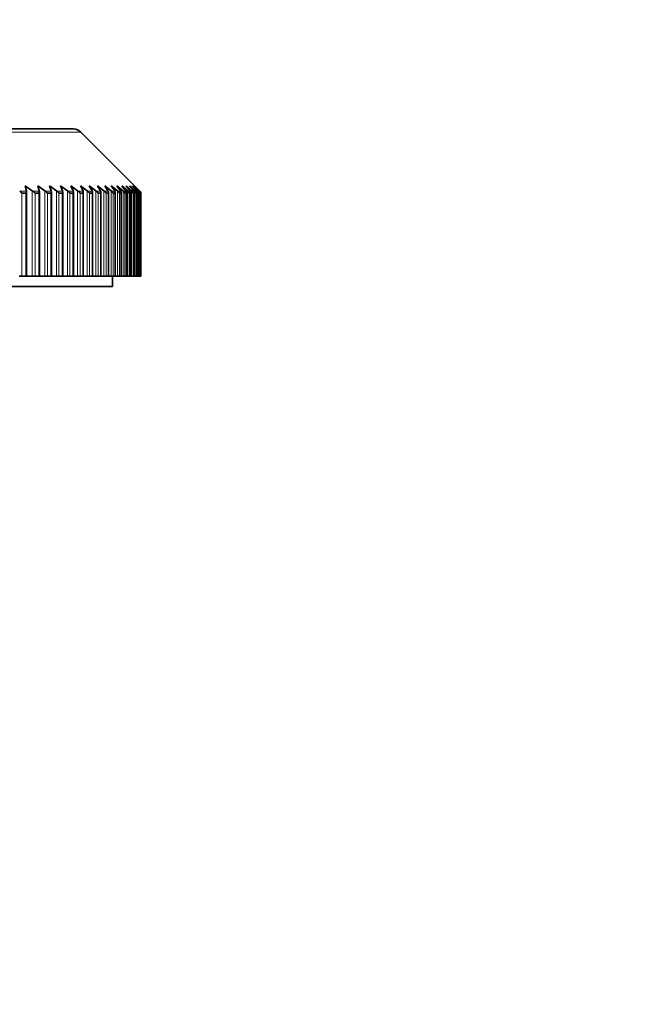
# Model space of a CAD drawing. Units: millimetres. Extents: x 0 to 2423, y 0 to 2745.
# Drawn here: x 1227 to 1257, y 1998 to 2045 of the extents above; entities that cross this region are included whole.
import ezdxf
from ezdxf import colors
from ezdxf.entities.mleader import LeaderData, LeaderLine
from ezdxf.math import Vec2, Vec3

# ---------------------------------------------------------------- set-up
doc = ezdxf.new("R2010")
doc.units = ezdxf.units.MM
doc.layers.add('DV1_Défaut', color=7, linetype='Continuous')
doc.layers.add('Défaut', color=7, linetype='Continuous')

# ---------------------------------------------------------------- blocks, each defined once
blk = doc.blocks.new('_DOT')
at = {"color": 0}
blk.add_line((0, 0), (-1, 0), dxfattribs=at)
at = {"color": 0, "const_width": 0.333}
blk.add_lwpolyline([(-0.1665, 0, 1), (0.1665, 0, 1)], format="xyb", close=True, dxfattribs=at)
blk = doc.blocks.new('SE')
at = {"layer": 'DV1_Défaut', "color": 7, "linetype": 'Continuous', "lineweight": 18}
for p, q in [((1176.252, 2039.929), (1230.244, 2039.929)), ((1227.663, 2037.12), (1227.332, 2037.12)), ((1227.931, 2037.136), (1227.931, 2033.076)), ((1228.268, 2037.12), (1227.954, 2037.12)), ((1228.521, 2037.136), (1228.521, 2033.076)), ((1228.84, 2037.12), (1228.543, 2037.12)), ((1229.077, 2037.136), (1229.077, 2033.076)), ((1229.378, 2037.12), (1229.1, 2037.12)), ((1229.599, 2037.136), (1229.599, 2033.076)), ((1229.882, 2037.12), (1229.622, 2037.12)), ((1230.087, 2037.136), (1230.087, 2033.076)), ((1230.351, 2037.12), (1230.109, 2037.12)), ((1230.539, 2037.136), (1230.539, 2033.076)), ((1230.784, 2037.12), (1230.561, 2037.12)), ((1230.955, 2037.136), (1230.955, 2033.076)), ((1231.18, 2037.12), (1230.976, 2037.12)), ((1231.334, 2037.136), (1231.334, 2033.076)), ((1231.54, 2037.12), (1231.355, 2037.12)), ((1231.677, 2037.136), (1231.677, 2033.076)), ((1231.862, 2037.12), (1231.697, 2037.12)), ((1231.981, 2037.136), (1231.981, 2033.076)), ((1232.146, 2037.12), (1232.001, 2037.12)), ((1232.248, 2037.136), (1232.248, 2033.076)), ((1232.392, 2037.12), (1232.268, 2037.12)), ((1232.477, 2037.136), (1232.477, 2033.076)), ((1232.6, 2037.12), (1232.496, 2037.12)), ((1232.666, 2037.136), (1232.666, 2033.076)), ((1232.769, 2037.12), (1232.685, 2037.12)), ((1232.817, 2037.136), (1232.817, 2033.076)), ((1232.899, 2037.12), (1232.836, 2037.12)), ((1232.929, 2037.136), (1232.929, 2037.04)), ((1232.99, 2037.12), (1232.947, 2037.12)), ((1233.002, 2037.136), (1233.002, 2037.098)), ((1233.041, 2037.12), (1233.019, 2037.12)), ((1233.036, 2037.136), (1233.036, 2037.117)), ((1233.054, 2037.12), (1233.052, 2037.12)), ((1227.441, 2037.014), (1227.441, 2033.076)), ((1227.627, 2037.014), (1227.627, 2033.076)), ((1228.061, 2037.014), (1228.061, 2033.076)), ((1228.236, 2037.014), (1228.236, 2033.076)), ((1228.647, 2037.014), (1228.647, 2033.076)), ((1228.813, 2037.014), (1228.813, 2033.076)), ((1229.2, 2037.014), (1229.2, 2033.076)), ((1229.356, 2037.014), (1229.356, 2033.076)), ((1229.719, 2037.014), (1229.719, 2033.076)), ((1229.865, 2037.014), (1229.865, 2033.076)), ((1230.203, 2037.014), (1230.203, 2033.076)), ((1230.338, 2037.014), (1230.338, 2033.076)), ((1230.651, 2037.014), (1230.651, 2033.076)), ((1230.776, 2037.014), (1230.776, 2033.076)), ((1231.063, 2037.014), (1231.063, 2033.076)), ((1231.177, 2037.014), (1231.177, 2033.076)), ((1231.438, 2037.014), (1231.438, 2033.076)), ((1231.542, 2037.014), (1231.542, 2033.076)), ((1231.776, 2037.014), (1231.776, 2033.076)), ((1231.869, 2037.014), (1231.869, 2033.076)), ((1232.077, 2037.014), (1232.077, 2033.076)), ((1232.158, 2037.014), (1232.158, 2033.076)), ((1232.339, 2037.014), (1232.339, 2033.076)), ((1232.409, 2037.014), (1232.409, 2033.076)), ((1232.563, 2037.014), (1232.563, 2033.076)), ((1232.621, 2037.014), (1232.621, 2033.076)), ((1232.748, 2037.014), (1232.748, 2033.076)), ((1232.795, 2037.014), (1232.795, 2033.076)), ((1232.894, 2037.014), (1232.894, 2033.076)), ((1232.93, 2037.014), (1232.93, 2033.076)), ((1233.001, 2037.014), (1233.001, 2033.076)), ((1233.025, 2037.014), (1233.025, 2033.076)), ((1233.081, 2037.014), (1233.081, 2033.076))]:
    blk.add_line(p, q, dxfattribs=at)
at = {"layer": 'DV1_Défaut', "color": 7, "linetype": 'Continuous', "lineweight": 35}
for p, q in [((1229.891, 2040.076), (1176.605, 2040.076)), ((1233.054, 2037.12), (1230.244, 2039.929)), ((1227.66, 2037.136), (1227.598, 2037.376)), ((1227.598, 2037.376), (1227.931, 2037.136)), ((1227.663, 2037.12), (1227.66, 2037.136)), ((1227.663, 2033.076), (1227.663, 2037.11)), ((1227.931, 2037.136), (1227.954, 2037.12)), ((1228.264, 2037.136), (1228.191, 2037.376)), ((1228.191, 2037.376), (1228.521, 2037.136)), ((1228.268, 2037.12), (1228.264, 2037.136)), ((1228.269, 2033.076), (1228.269, 2037.105)), ((1228.521, 2037.136), (1228.543, 2037.12)), ((1228.835, 2037.136), (1228.75, 2037.376)), ((1228.75, 2037.376), (1229.077, 2037.136)), ((1228.84, 2037.12), (1228.835, 2037.136)), ((1228.842, 2033.076), (1228.842, 2037.1)), ((1229.077, 2037.136), (1229.1, 2037.12)), ((1229.373, 2037.136), (1229.276, 2037.376)), ((1229.276, 2037.376), (1229.599, 2037.136)), ((1229.378, 2037.12), (1229.373, 2037.136)), ((1229.381, 2033.076), (1229.381, 2037.094)), ((1229.599, 2037.136), (1229.622, 2037.12)), ((1229.876, 2037.136), (1229.767, 2037.376)), ((1229.767, 2037.376), (1230.087, 2037.136)), ((1229.882, 2037.12), (1229.876, 2037.136)), ((1229.887, 2033.076), (1229.887, 2037.089)), ((1230.087, 2037.136), (1230.109, 2037.12)), ((1230.344, 2037.136), (1230.223, 2037.376)), ((1230.223, 2037.376), (1230.539, 2037.136)), ((1230.351, 2037.12), (1230.344, 2037.136)), ((1230.357, 2033.076), (1230.357, 2037.084)), ((1230.539, 2037.136), (1230.561, 2037.12)), ((1230.776, 2037.136), (1230.644, 2037.376)), ((1230.644, 2037.376), (1230.955, 2037.136)), ((1230.784, 2037.12), (1230.776, 2037.136)), ((1230.792, 2033.076), (1230.792, 2037.079)), ((1230.955, 2037.136), (1230.976, 2037.12)), ((1231.171, 2037.136), (1231.028, 2037.376)), ((1231.028, 2037.376), (1231.334, 2037.136)), ((1231.18, 2037.12), (1231.171, 2037.136)), ((1231.19, 2033.076), (1231.19, 2037.073)), ((1231.334, 2037.136), (1231.355, 2037.12)), ((1231.53, 2037.136), (1231.376, 2037.376)), ((1231.376, 2037.376), (1231.677, 2037.136)), ((1231.54, 2037.12), (1231.53, 2037.136)), ((1231.552, 2033.076), (1231.552, 2037.068)), ((1231.677, 2037.136), (1231.697, 2037.12)), ((1231.851, 2037.136), (1231.686, 2037.376)), ((1231.686, 2037.376), (1231.981, 2037.136)), ((1231.862, 2037.12), (1231.851, 2037.136)), ((1231.877, 2033.076), (1231.877, 2037.062)), ((1232.135, 2037.136), (1231.959, 2037.376)), ((1231.959, 2037.376), (1232.248, 2037.136)), ((1231.981, 2037.136), (1232.001, 2037.12)), ((1232.146, 2037.12), (1232.135, 2037.136)), ((1232.164, 2033.076), (1232.164, 2037.056)), ((1232.38, 2037.136), (1232.194, 2037.376)), ((1232.194, 2037.376), (1232.477, 2037.136)), ((1232.248, 2037.136), (1232.268, 2037.12)), ((1232.392, 2037.12), (1232.38, 2037.136)), ((1232.587, 2037.136), (1232.391, 2037.376)), ((1232.391, 2037.376), (1232.666, 2037.136)), ((1232.414, 2033.076), (1232.414, 2037.049)), ((1232.477, 2037.136), (1232.496, 2037.12)), ((1232.756, 2037.136), (1232.55, 2037.376)), ((1232.55, 2037.376), (1232.817, 2037.136)), ((1232.6, 2037.12), (1232.587, 2037.136)), ((1232.625, 2033.076), (1232.625, 2037.043)), ((1232.666, 2037.136), (1232.685, 2037.12)), ((1232.885, 2037.136), (1232.669, 2037.376)), ((1232.669, 2037.376), (1232.929, 2037.136)), ((1232.975, 2037.136), (1232.75, 2037.376)), ((1232.75, 2037.376), (1233.002, 2037.136)), ((1232.769, 2037.12), (1232.756, 2037.136)), ((1233.026, 2037.136), (1232.792, 2037.376)), ((1232.792, 2037.376), (1233.036, 2037.136)), ((1232.817, 2037.136), (1232.836, 2037.12)), ((1232.899, 2037.12), (1232.885, 2037.136)), ((1232.929, 2037.136), (1232.947, 2037.12)), ((1232.99, 2037.12), (1232.975, 2037.136)), ((1233.002, 2037.136), (1233.019, 2037.12)), ((1233.041, 2037.12), (1233.026, 2037.136)), ((1233.036, 2037.136), (1233.052, 2037.12)), ((1227.437, 2037.014), (1227.441, 2037.014)), ((1227.441, 2037.014), (1227.627, 2037.014)), ((1227.627, 2037.014), (1227.63, 2037.014)), ((1228.057, 2037.014), (1228.061, 2037.014)), ((1228.061, 2037.014), (1228.236, 2037.014)), ((1228.236, 2037.014), (1228.24, 2037.014)), ((1228.644, 2037.014), (1228.647, 2037.014)), ((1228.647, 2037.014), (1228.813, 2037.014)), ((1228.813, 2037.014), (1228.817, 2037.014)), ((1229.197, 2037.014), (1229.2, 2037.014)), ((1229.2, 2037.014), (1229.356, 2037.014)), ((1229.356, 2037.014), (1229.36, 2037.014)), ((1229.716, 2037.014), (1229.719, 2037.014)), ((1229.719, 2037.014), (1229.865, 2037.014)), ((1229.865, 2037.014), (1229.868, 2037.014)), ((1230.2, 2037.014), (1230.203, 2037.014)), ((1230.203, 2037.014), (1230.338, 2037.014)), ((1230.338, 2037.014), (1230.341, 2037.014)), ((1230.648, 2037.014), (1230.651, 2037.014)), ((1230.651, 2037.014), (1230.776, 2037.014)), ((1230.776, 2037.014), (1230.779, 2037.014)), ((1231.061, 2037.014), (1231.063, 2037.014)), ((1231.063, 2037.014), (1231.177, 2037.014)), ((1231.177, 2037.014), (1231.18, 2037.014)), ((1231.436, 2037.014), (1231.438, 2037.014)), ((1231.438, 2037.014), (1231.542, 2037.014)), ((1231.542, 2037.014), (1231.544, 2037.014)), ((1231.774, 2037.014), (1231.776, 2037.014)), ((1231.776, 2037.014), (1231.869, 2037.014)), ((1231.869, 2037.014), (1231.871, 2037.014)), ((1232.075, 2037.014), (1232.077, 2037.014)), ((1232.077, 2037.014), (1232.158, 2037.014)), ((1232.158, 2037.014), (1232.159, 2037.014)), ((1232.337, 2037.014), (1232.339, 2037.014)), ((1232.339, 2037.014), (1232.409, 2037.014)), ((1232.409, 2037.014), (1232.41, 2037.014)), ((1232.561, 2037.014), (1232.563, 2037.014)), ((1232.563, 2037.014), (1232.621, 2037.014)), ((1232.621, 2037.014), (1232.622, 2037.014)), ((1232.747, 2037.014), (1232.748, 2037.014)), ((1232.748, 2037.014), (1232.795, 2037.014)), ((1232.795, 2037.014), (1232.796, 2037.014)), ((1232.797, 2033.076), (1232.797, 2037.037)), ((1232.893, 2037.014), (1232.894, 2037.014)), ((1232.894, 2037.014), (1232.93, 2037.014)), ((1232.93, 2037.014), (1232.93, 2037.014)), ((1232.931, 2033.076), (1232.931, 2037.031)), ((1233, 2037.014), (1233.001, 2037.014)), ((1233.001, 2037.014), (1233.025, 2037.014)), ((1233.025, 2037.014), (1233.025, 2037.014)), ((1233.026, 2033.076), (1233.026, 2037.013)), ((1233.068, 2037.014), (1233.069, 2037.014)), ((1233.069, 2037.014), (1233.081, 2037.014)), ((1233.081, 2037.014), (1233.081, 2037.014)), ((1233.081, 2033.076), (1233.081, 2037.014)), ((1233.097, 2037.014), (1233.097, 2033.076)), ((1233.097, 2037.014), (1233.097, 2037.014)), ((1233.097, 2037.014), (1233.098, 2037.014)), ((1233.098, 2033.076), (1233.098, 2037.014)), ((1227.441, 2033.076), (1227.308, 2033.076)), ((1227.627, 2033.076), (1227.441, 2033.076)), ((1227.663, 2033.076), (1227.627, 2033.076)), ((1227.931, 2033.076), (1227.663, 2033.076)), ((1228.061, 2033.076), (1227.931, 2033.076)), ((1228.236, 2033.076), (1228.061, 2033.076)), ((1228.269, 2033.076), (1228.236, 2033.076)), ((1228.521, 2033.076), (1228.269, 2033.076)), ((1228.647, 2033.076), (1228.521, 2033.076)), ((1228.813, 2033.076), (1228.647, 2033.076)), ((1228.842, 2033.076), (1228.813, 2033.076)), ((1229.077, 2033.076), (1228.842, 2033.076)), ((1229.2, 2033.076), (1229.077, 2033.076)), ((1229.356, 2033.076), (1229.2, 2033.076)), ((1229.381, 2033.076), (1229.356, 2033.076)), ((1229.599, 2033.076), (1229.381, 2033.076)), ((1229.719, 2033.076), (1229.599, 2033.076)), ((1229.865, 2033.076), (1229.719, 2033.076)), ((1229.887, 2033.076), (1229.865, 2033.076)), ((1230.087, 2033.076), (1229.887, 2033.076)), ((1230.203, 2033.076), (1230.087, 2033.076)), ((1230.338, 2033.076), (1230.203, 2033.076)), ((1230.357, 2033.076), (1230.338, 2033.076)), ((1230.539, 2033.076), (1230.357, 2033.076)), ((1230.651, 2033.076), (1230.539, 2033.076)), ((1230.776, 2033.076), (1230.651, 2033.076)), ((1230.776, 2033.076), (1230.792, 2033.076)), ((1230.955, 2033.076), (1230.792, 2033.076)), ((1231.063, 2033.076), (1230.955, 2033.076)), ((1231.177, 2033.076), (1231.063, 2033.076)), ((1231.177, 2033.076), (1231.19, 2033.076)), ((1231.334, 2033.076), (1231.19, 2033.076)), ((1231.438, 2033.076), (1231.334, 2033.076)), ((1231.542, 2033.076), (1231.438, 2033.076)), ((1231.542, 2033.076), (1231.552, 2033.076)), ((1231.677, 2033.076), (1231.552, 2033.076)), ((1231.776, 2033.076), (1231.677, 2033.076)), ((1231.748, 2032.576), (1231.748, 2033.076)), ((1231.869, 2033.076), (1231.776, 2033.076)), ((1231.869, 2033.076), (1231.877, 2033.076)), ((1231.981, 2033.076), (1231.877, 2033.076)), ((1232.077, 2033.076), (1231.981, 2033.076)), ((1232.158, 2033.076), (1232.077, 2033.076)), ((1232.158, 2033.076), (1232.164, 2033.076)), ((1232.248, 2033.076), (1232.164, 2033.076)), ((1232.339, 2033.076), (1232.248, 2033.076)), ((1232.409, 2033.076), (1232.339, 2033.076)), ((1232.409, 2033.076), (1232.414, 2033.076)), ((1232.477, 2033.076), (1232.414, 2033.076)), ((1232.563, 2033.076), (1232.477, 2033.076)), ((1232.621, 2033.076), (1232.563, 2033.076)), ((1232.621, 2033.076), (1232.625, 2033.076)), ((1232.666, 2033.076), (1232.625, 2033.076)), ((1232.748, 2033.076), (1232.666, 2033.076)), ((1232.795, 2033.076), (1232.748, 2033.076)), ((1232.795, 2033.076), (1232.797, 2033.076)), ((1232.817, 2033.076), (1232.797, 2033.076)), ((1232.894, 2033.076), (1232.817, 2033.076)), ((1232.93, 2033.076), (1232.894, 2033.076)), ((1233.001, 2033.076), (1232.929, 2033.076)), ((1232.93, 2033.076), (1232.931, 2033.076)), ((1233.025, 2033.076), (1233.001, 2033.076)), ((1233.025, 2033.076), (1233.026, 2033.076)), ((1233.069, 2033.076), (1233.026, 2033.076)), ((1233.081, 2033.076), (1233.069, 2033.076)), ((1233.097, 2033.076), (1233.081, 2033.076)), ((1233.081, 2033.076), (1233.081, 2033.076)), ((1233.098, 2033.076), (1233.097, 2033.076)), ((1174.748, 2032.576), (1231.748, 2032.576))]:
    blk.add_line(p, q, dxfattribs=at)
for centre, radius, start, end in [((1229.891, 2039.576), 0.5, 45, 90), ((1231.582, 2036.955), 0.201, 16.9963, 55.0798), ((1231.889, 2036.963), 0.193, 15.1832, 54.2477), ((1232.157, 2036.971), 0.186, 13.3245, 53.3143), ((1232.276, 2037.045), 0.138, 346.6452, 32.4131), ((1232.387, 2036.979), 0.178, 11.2436, 52.3552), ((1232.487, 2037.04), 0.138, 348.855, 34.9497), ((1232.578, 2036.986), 0.172, 9.2713, 51.2114), ((1232.658, 2037.035), 0.139, 351.0686, 37.3471), ((1232.729, 2036.993), 0.165, 7.1468, 49.9969), ((1232.79, 2037.03), 0.141, 353.3764, 39.5661), ((1232.841, 2037), 0.16, 4.9513, 48.6686), ((1232.883, 2037.024), 0.143, 355.6451, 41.6482), ((1232.914, 2037.006), 0.155, 2.7795, 47.1815), ((1232.935, 2037.019), 0.146, 357.9309, 43.5704), ((1232.946, 2037.012), 0.15, 0.5226, 45.5785), ((1232.948, 2037.014), 0.15, 0, 45)]:
    blk.add_arc(centre, radius, start, end, dxfattribs=at)
for points, knots in [([(1227.332, 2037.12), (1227.355, 2037.105), (1227.375, 2037.088), (1227.402, 2037.062), (1227.41, 2037.053), (1227.422, 2037.039), (1227.425, 2037.034), (1227.432, 2037.025), (1227.437, 2037.021), (1227.437, 2037.014)], [0, 0, 0, 0, 0.5, 0.5, 0.75, 0.75, 0.875, 0.875, 1, 1, 1, 1]), ([(1227.63, 2037.014), (1227.63, 2037.021), (1227.635, 2037.025), (1227.64, 2037.034), (1227.642, 2037.039), (1227.649, 2037.053), (1227.653, 2037.062), (1227.662, 2037.088), (1227.664, 2037.105), (1227.663, 2037.12)], [0, 0, 0, 0, 0.125, 0.125, 0.25, 0.25, 0.5, 0.5, 1, 1, 1, 1]), ([(1227.954, 2037.12), (1227.977, 2037.105), (1227.996, 2037.088), (1228.023, 2037.062), (1228.031, 2037.053), (1228.042, 2037.039), (1228.045, 2037.034), (1228.052, 2037.025), (1228.057, 2037.021), (1228.057, 2037.014)], [0, 0, 0, 0, 0.5, 0.5, 0.75, 0.75, 0.875, 0.875, 1, 1, 1, 1]), ([(1228.24, 2037.014), (1228.24, 2037.021), (1228.244, 2037.025), (1228.249, 2037.034), (1228.251, 2037.039), (1228.257, 2037.053), (1228.261, 2037.062), (1228.269, 2037.088), (1228.27, 2037.105), (1228.268, 2037.12)], [0, 0, 0, 0, 0.125, 0.125, 0.25, 0.25, 0.5, 0.5, 1, 1, 1, 1]), ([(1228.543, 2037.12), (1228.566, 2037.105), (1228.585, 2037.088), (1228.611, 2037.062), (1228.619, 2037.053), (1228.629, 2037.039), (1228.633, 2037.034), (1228.639, 2037.025), (1228.644, 2037.021), (1228.644, 2037.014)], [0, 0, 0, 0, 0.5, 0.5, 0.75, 0.75, 0.875, 0.875, 1, 1, 1, 1]), ([(1228.817, 2037.014), (1228.817, 2037.021), (1228.82, 2037.025), (1228.825, 2037.034), (1228.827, 2037.039), (1228.833, 2037.053), (1228.836, 2037.062), (1228.841, 2037.081), (1228.842, 2037.091), (1228.842, 2037.101)], [0, 0, 0, 0, 0.15627, 0.15627, 0.312541, 0.312541, 0.625081, 0.625081, 1, 1, 1, 1]), ([(1229.1, 2037.12), (1229.122, 2037.105), (1229.141, 2037.088), (1229.166, 2037.062), (1229.173, 2037.053), (1229.183, 2037.039), (1229.187, 2037.034), (1229.193, 2037.025), (1229.197, 2037.021), (1229.197, 2037.014)], [0, 0, 0, 0, 0.5, 0.5, 0.75, 0.75, 0.875, 0.875, 1, 1, 1, 1]), ([(1229.36, 2037.014), (1229.36, 2037.021), (1229.363, 2037.025), (1229.367, 2037.034), (1229.369, 2037.039), (1229.374, 2037.053), (1229.377, 2037.062), (1229.38, 2037.079), (1229.381, 2037.087), (1229.381, 2037.096)], [0, 0, 0, 0, 0.167734, 0.167734, 0.335468, 0.335468, 0.670937, 0.670937, 1, 1, 1, 1]), ([(1229.622, 2037.12), (1229.644, 2037.105), (1229.662, 2037.088), (1229.686, 2037.062), (1229.693, 2037.053), (1229.703, 2037.039), (1229.706, 2037.034), (1229.712, 2037.025), (1229.716, 2037.021), (1229.716, 2037.014)], [0, 0, 0, 0, 0.5, 0.5, 0.75, 0.75, 0.875, 0.875, 1, 1, 1, 1]), ([(1229.868, 2037.014), (1229.868, 2037.021), (1229.871, 2037.025), (1229.875, 2037.034), (1229.877, 2037.039), (1229.881, 2037.053), (1229.884, 2037.062), (1229.888, 2037.088), (1229.887, 2037.105), (1229.882, 2037.12)], [0, 0, 0, 0, 0.125, 0.125, 0.25, 0.25, 0.5, 0.5, 1, 1, 1, 1]), ([(1230.109, 2037.12), (1230.13, 2037.105), (1230.149, 2037.088), (1230.172, 2037.062), (1230.179, 2037.053), (1230.188, 2037.039), (1230.191, 2037.034), (1230.196, 2037.025), (1230.2, 2037.021), (1230.2, 2037.014)], [0, 0, 0, 0, 0.5, 0.5, 0.75, 0.75, 0.875, 0.875, 1, 1, 1, 1]), ([(1230.341, 2037.014), (1230.341, 2037.021), (1230.344, 2037.025), (1230.348, 2037.034), (1230.349, 2037.039), (1230.353, 2037.053), (1230.355, 2037.062), (1230.358, 2037.088), (1230.357, 2037.105), (1230.351, 2037.12)], [0, 0, 0, 0, 0.125, 0.125, 0.25, 0.25, 0.5, 0.5, 1, 1, 1, 1]), ([(1230.561, 2037.12), (1230.582, 2037.105), (1230.599, 2037.088), (1230.622, 2037.062), (1230.628, 2037.053), (1230.637, 2037.039), (1230.64, 2037.034), (1230.645, 2037.025), (1230.648, 2037.021), (1230.648, 2037.014)], [0, 0, 0, 0, 0.5, 0.5, 0.75, 0.75, 0.875, 0.875, 1, 1, 1, 1]), ([(1230.779, 2037.014), (1230.779, 2037.021), (1230.781, 2037.025), (1230.784, 2037.034), (1230.786, 2037.039), (1230.789, 2037.053), (1230.791, 2037.062), (1230.793, 2037.088), (1230.79, 2037.105), (1230.784, 2037.12)], [0, 0, 0, 0, 0.125, 0.125, 0.25, 0.25, 0.5, 0.5, 1, 1, 1, 1]), ([(1230.976, 2037.12), (1230.997, 2037.105), (1231.014, 2037.088), (1231.035, 2037.062), (1231.042, 2037.053), (1231.05, 2037.039), (1231.053, 2037.034), (1231.057, 2037.025), (1231.061, 2037.021), (1231.061, 2037.014)], [0, 0, 0, 0, 0.5, 0.5, 0.75, 0.75, 0.875, 0.875, 1, 1, 1, 1]), ([(1231.18, 2037.014), (1231.18, 2037.021), (1231.182, 2037.025), (1231.185, 2037.034), (1231.186, 2037.039), (1231.189, 2037.053), (1231.19, 2037.062), (1231.191, 2037.088), (1231.188, 2037.105), (1231.18, 2037.12)], [0, 0, 0, 0, 0.125, 0.125, 0.25, 0.25, 0.5, 0.5, 1, 1, 1, 1]), ([(1231.355, 2037.12), (1231.376, 2037.105), (1231.392, 2037.088), (1231.413, 2037.062), (1231.419, 2037.053), (1231.426, 2037.039), (1231.429, 2037.034), (1231.433, 2037.025), (1231.436, 2037.021), (1231.436, 2037.014)], [0, 0, 0, 0, 0.5, 0.5, 0.75, 0.75, 0.875, 0.875, 1, 1, 1, 1]), ([(1231.544, 2037.014), (1231.544, 2037.021), (1231.546, 2037.025), (1231.548, 2037.034), (1231.549, 2037.039), (1231.552, 2037.053), (1231.552, 2037.062), (1231.552, 2037.088), (1231.548, 2037.105), (1231.54, 2037.12)], [0, 0, 0, 0, 0.125, 0.125, 0.25, 0.25, 0.5, 0.5, 1, 1, 1, 1]), ([(1231.871, 2037.014), (1231.871, 2037.021), (1231.872, 2037.025), (1231.874, 2037.034), (1231.875, 2037.039), (1231.877, 2037.053), (1231.877, 2037.062), (1231.876, 2037.088), (1231.871, 2037.105), (1231.862, 2037.12)], [0, 0, 0, 0, 0.125, 0.125, 0.25, 0.25, 0.5, 0.5, 1, 1, 1, 1]), ([(1232.159, 2037.014), (1232.159, 2037.021), (1232.161, 2037.025), (1232.163, 2037.034), (1232.163, 2037.039), (1232.164, 2037.053), (1232.164, 2037.062), (1232.162, 2037.088), (1232.156, 2037.105), (1232.146, 2037.12)], [0, 0, 0, 0, 0.125, 0.125, 0.25, 0.25, 0.5, 0.5, 1, 1, 1, 1])]:
    blk.add_open_spline(points, degree=3, knots=knots, dxfattribs=at)

msp = doc.modelspace()

# ---------------------------------------------------------------- block references
at = {"layer": 'Défaut'}
msp.add_blockref('SE', (0, 0), dxfattribs=at)

# ---------------------------------------------------------------- leaders
at = {"layer": 'Défaut', "color": 7, "linetype": 'Continuous', "lineweight": 18}
ml = msp.add_multileader_mtext('Standard', dxfattribs=at)
ml.set_content('{\\pxsm0.9;\\fSolid Edge ISO|b1||i0||c0|p34;\\W1.;17/11/2022\\P}', color=256)
ml.set_leader_properties()
ml.set_arrow_properties(name='DOT')
ml.build(insert=Vec2(0, 0))
ml.multileader.update_dxf_attribs({"leader_type": 0, "dogleg_length": 0, "arrow_head_size": 12})
ctx = ml.context
ctx.base_point, ctx.char_height, ctx.arrow_head_size, ctx.landing_gap_size = Vec3(2335.785, 2712.124), 12, 12, 4.2
notes = []
notes.append((ctx, [(0, (0, 0, 0), (0, 0), (1, 0), 1, [])]))
ctx.mtext.insert = Vec3(2337.785, 2718.244)
for ctx, leaders in notes:
    for number, flags, end, landing, length, lines in leaders:
        leader = LeaderData()
        leader.index, (leader.has_last_leader_line, leader.has_dogleg_vector, leader.attachment_direction) = number, flags
        leader.last_leader_point, leader.dogleg_vector, leader.dogleg_length = Vec3(end), Vec3(landing), length
        for number, points, colour, breaks in lines:
            line = LeaderLine()
            line.index, line.vertices, line.color, line.breaks = number, Vec3.list(points), colors.encode_raw_color(colour), breaks
            leader.lines.append(line)
        ctx.leaders.append(leader)

doc.saveas('drawing.dxf')
